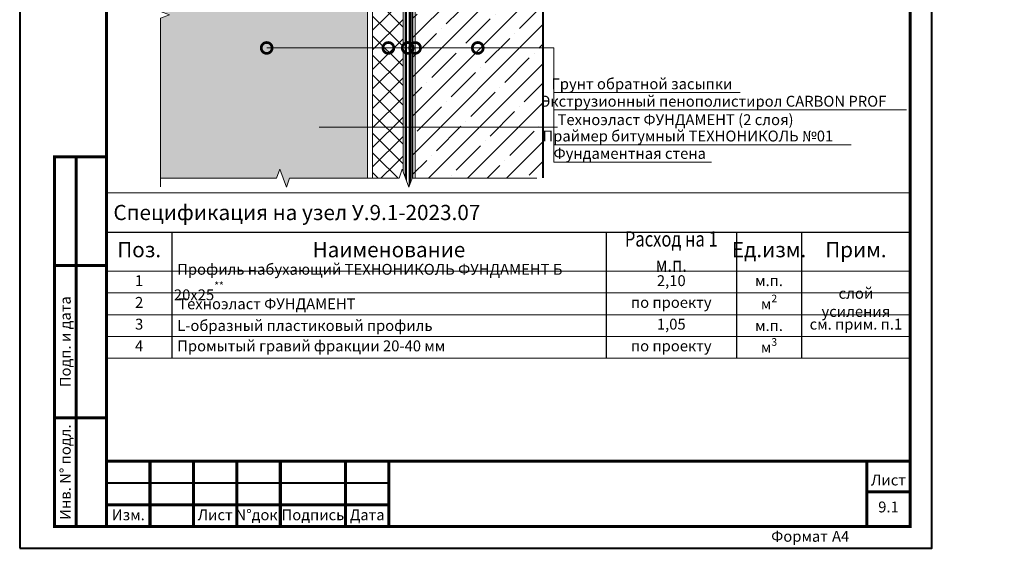
# Model space of a CAD drawing. Units: millimetres. Extents: x -93938 to 73770, y -33738 to -196.
# Drawn here: x 29100 to 31367, y -31700 to -30485 of the extents above; entities that cross this region are included whole.
import ezdxf
from ezdxf import colors
from ezdxf.entities.mleader import LeaderData, LeaderLine
from ezdxf.enums import TextEntityAlignment as Align
from ezdxf.math import Vec2, Vec3

# ---------------------------------------------------------------- set-up
doc = ezdxf.new("R2010")
doc.units = ezdxf.units.MM
doc.linetypes.add('Штриховая', pattern=[6, 2, -2, 2])
doc.linetypes.add('штриховая 50', pattern=[1, 0.5, -0.5])
doc.layers.get('0').update_dxf_attribs({"lineweight": 30})
doc.layers.get('DEFPOINTS').update_dxf_attribs({"color": 251, "lineweight": 0})
for name, color, linetype, lineweight in [('FP-XX-МАРКИ ПОМЕЩЕНИЙ', 250, 'Continuous', 25), ('TN-БЕТОН', 251, 'Continuous', 40), ('TN-ГИДРОИЗОЛЯЦИЯ БИТУМАЯ нижняя', 173, 'Continuous', 15), ('TN-ГРУНТОВКА', 6, 'Continuous', 15), ('TN-УТЕПЛИТЕЛЬ XPS', 252, 'Continuous', 15)]:
    doc.layers.add(name, color=color, linetype=linetype, lineweight=lineweight)
for name, color, linetype, lineweight, true_color in [('TN-АННОТАЦИИ', 7, 'Continuous', 20, 0x000000), ('TN-АННОТАЦИИ @ 10', 7, 'Continuous', 20, 0x000000), ('TN-ТАБЛИЦЫ', 7, 'Continuous', 40, 0x000000)]:
    doc.layers.add(name, color=color, linetype=linetype, lineweight=lineweight, true_color=true_color)
doc.styles.add('TN-Текст', font='isocpeur.ttf')

# ---------------------------------------------------------------- blocks, each defined once
blk = doc.blocks.new('_DotSmall')
at = {"color": 0, "linetype": 'ByBlock', "const_width": 0.5}
blk.add_lwpolyline([(-0.0625, 0, 1), (0.0625, 0, 1)], format="xyb", close=True, dxfattribs=at)
blk = doc.blocks.new('*U501')
at = {"lineweight": 0}
blk.add_wipeout([(-1335.1450149979846, -1261.6752003750155), (-1335.1450149981538, 2670.051631597619), (-1129.0842085388667, 2745.0516315975765), (-1541.205821455107, 2895.0516315975765), (-1335.1450149981538, 2970.051631597575), (-1335.145014999327, 5490.155865270235), (-1129.084208540049, 5565.155865270237), (-1541.2058214562821, 5715.155865270196), (-1335.145014999327, 5790.155865270235), (-1335.145014998183, 9108.873855238524), (-4.001776687800884e-11, 9108.873855237942), (-2.1827872842550278e-11, 5790.15586527062), (-206.0608064580574, 5715.155865270252), (206.0608064580938, 5565.155865270195), (-2.1827872842550278e-11, 5490.1558652705835), (-1.0913936421275139e-11, 2970.0516315976192), (-206.06080645705697, 2895.051631597557), (206.06080645927068, 2745.051631597619), (-1.0913936421275139e-11, 2670.0516315975747), (5.4569682106375694e-12, -1261.675200375017)], dxfattribs=at).dxf.layer = 'FP-XX-МАРКИ ПОМЕЩЕНИЙ'
at = {"linetype": 'Continuous'}
blk.add_lwpolyline([(-3.679760748356445e-11, 8660.207496867803), (-2.45148001422332e-11, 5790.155865270614), (-1.188668018411582e-09, 5790.155865270191), (-206.0608064580601, 5715.155865270207), (206.0608064580928, 5565.155865270192), (-1.188804677887772e-09, 5490.155865270191), (-2.465145961842369e-11, 5490.155865270614), (-1.220883247317048e-11, 2970.051631597616), (-206.0608064570565, 2895.051631597596), (206.0608064592693, 2745.051631597616), (-1.234549194936135e-11, 2670.051631597616), (-6.26846080300525e-14, -200)], dxfattribs=at)
blk = doc.blocks.new('*U502')
at = {"lineweight": 0}
blk.add_wipeout([(66.8154627743086, -670.2048155648044), (-3681.3535052404236, -670.2048155649754), (-3756.3535052403804, -464.14400910569384), (-3906.3535052403795, -876.2656220219287), (-3981.3535052403813, -670.2048155649754), (-7512.789951915448, -670.2048155661578), (-7587.789951915447, -464.14400910687255), (-7737.789951915409, -876.2656220231111), (-7812.789951915449, -670.2048155661578), (-11615.6855549925, -670.2048155650118), (-11615.68555499192, -5.820766091346741e-11), (-7812.789951915833, -3.637978807091713e-11), (-7737.789951915465, -206.06080645807378), (-7587.789951915409, 206.06080645808106), (-7512.789951915798, -3.637978807091713e-11), (-3981.353505240424, -2.1827872842550278e-11), (-3906.353505240362, -206.06080645706606), (-3756.353505240423, 206.0608064592634), (-3681.35350524038, -2.1827872842550278e-11), (66.81546277430952, 0)], dxfattribs=at).dxf.layer = 'FP-XX-МАРКИ ПОМЕЩЕНИЙ'
at = {"linetype": 'Continuous'}
blk.add_lwpolyline([(-11694.14345715583, -5.525821750329746e-11), (-7812.789951915833, -3.683880528631301e-11), (-7812.789951915409, -1.200992023555661e-09), (-7737.789951915425, -206.0608064580723), (-7587.789951915409, 206.0608064580806), (-7512.789951915409, -1.200995456268897e-09), (-7512.789951915833, -3.684223799954847e-11), (-3981.353505240424, -1.841826797923927e-11), (-3906.353505240405, -206.0608064570627), (-3756.353505240424, 206.0608064592632), (-3681.353505240424, -1.842170069247512e-11), (200.0000000000001, -2.288475490443975e-15)], dxfattribs=at)
blk = doc.blocks.new('*U9')
blk.add_lwpolyline([(0, 0), (210, 0), (210, 297), (0, 297)], close=True)
at = {"const_width": 0.7}
for points in [[(20, 5), (205, 5), (205, 292), (19.99999999999997, 292)], [(8, 5), (20, 5), (20, 90), (8, 90)], [(20, 20), (19.99999999999989, 5.000000000000028), (204.9999999999999, 5), (205, 19.99999999999997)]]:
    blk.add_lwpolyline(points, close=True, dxfattribs=at)
for points in [[(13, 5), (13, 90)], [(20, 65), (8, 65)], [(20, 30), (8, 30)], [(30, 20), (30, 5)], [(40, 20), (40, 5.000000000000028)], [(50, 20), (50, 5)], [(60, 20), (60, 5.000000000000028)], [(75, 19.99999999999997), (75, 5.000000000000028)], [(85, 19.99999999999997), (85, 5.000000000000028)], [(195, 19.99999999999997), (195, 5.000000000000028)], [(195, 12.99999999999997), (205, 12.99999999999997)], [(85, 10), (20, 10)]]:
    blk.add_lwpolyline(points, dxfattribs=at)
blk.add_lwpolyline([(85, 15), (20, 15)])
at = {"color": 0, "style": 'TN-Текст'}
for s, p in [('Подп. и дата', (10.5, 47.5)), ('Инв. N%%D подл.', (10.5, 17.5))]:
    blk.add_text(s, height=2.5, rotation=90, dxfattribs=at).set_placement(p, align=Align.MIDDLE_CENTER)
for s, p in [('Лист', (200, 13.66666666666663)), ('Изм.', (25, 5.666666666666657)), ('Лист', (45, 5.666666666666657)), ('N%%Dдок.', (55, 5.666666666666657)), ('Подпись', (67.5, 5.666666666666657)), ('Дата', (80, 5.666666666666657))]:
    blk.add_text(s, height=2.5, dxfattribs=at).set_placement(p, align=Align.BOTTOM_CENTER)
blk.add_text('Формат', height=2.5, dxfattribs=at).set_placement((173, 1.5))
at = {"color": 0, "style": 'TN-Текст', "flags": 8}
for tag, p, height in [('ФОРМА6_001', (131.775, 11.275), 3.5), ('ФОРМАТ', (187, 1.5), 2.5)]:
    blk.add_attdef(tag, p, '', height=height, dxfattribs=at)
blk.add_attdef('ЛИСТ__', text='', height=2.5, dxfattribs=at).set_placement((200, 9.499999999999954), align=Align.MIDDLE_CENTER)
blk = doc.blocks.new('*T503')
at = {"layer": 'DEFPOINTS', "color": 8, "linetype": 'ByBlock', "lineweight": 0, "transparency": 16777216}
for p, q in [((0, 0), (1850, 0)), ((0, 0), (0, -89.99999999998181)), ((1850, 0), (1850, -89.99999999998181))]:
    blk.add_line(p, q, dxfattribs=at)
at = {"layer": 'TN-ТАБЛИЦЫ', "color": 0, "lineweight": 30, "transparency": 16777216}
for p, q in [((0, -89.99999999998181), (1850, -89.99999999998181)), ((0, -89.99999999998181), (0, -379.9999999999818)), ((150, -89.99999999998181), (150, -379.9999999999818)), ((1150, -89.99999999998181), (1150, -379.9999999999818)), ((1450, -89.99999999998181), (1450, -379.9999999999818)), ((1600, -89.99999999998181), (1600, -379.9999999999818)), ((1850, -89.99999999998181), (1850, -379.9999999999818))]:
    blk.add_line(p, q, dxfattribs=at)
at = {"layer": 'TN-ТАБЛИЦЫ', "color": 0, "linetype": 'ByBlock', "lineweight": 20, "transparency": 16777216}
for p, q in [((0, -179.9999999999818), (1850, -179.9999999999818)), ((0, -229.9999999999818), (1850, -229.9999999999818)), ((0, -279.9999999999818), (1850, -279.9999999999818)), ((0, -329.9999999999818), (1850, -329.9999999999818)), ((0, -379.9999999999818), (1850, -379.9999999999818))]:
    blk.add_line(p, q, dxfattribs=at)
at = {"layer": 'TN-ТАБЛИЦЫ', "color": 7, "lineweight": 13, "transparency": 16777216, "style": 'TN-Текст'}
for s, insert, char_height, width, attachment_point in [('{\\fISOCPEUR|b1|i0|c204|p34; Спецификация на узел \\C1;У.9.1-2023.07}', (5, -44.99999999998909), 35, 1840, 4), ('{\\W0.8;Расход на 1 м.п.}', (1300, -134.9999999999818), 35, 290, 5), ('Поз.', (75, -134.9999999999818), 35, 140, 5), ('Наименование', (650, -134.9999999999818), 35, 990, 5), ('Ед.изм.', (1525, -134.9999999999818), 35, 140, 5), ('Прим.', (1725, -134.9999999999818), 35, 240, 5), (' {\\A1;\\C256;Профиль набухающий ТЕХНОНИКОЛЬ ФУНДАМЕНТ Б }20х25{\\A1;\\H0.7x;\\C256;\\S**^ ;}', (155, -204.9999999999818), 25, 990, 4), ('1', (75, -204.9999999999818), 25, 140, 5), ('2,10', (1300, -204.9999999999818), 25, 290, 5), ('м.п.', (1525, -204.9999999999818), 25, 140, 5), ('слой усиления', (1725, -254.9999999999818), 25, 240, 5), ('2', (75, -254.9999999999818), 25, 140, 5), ('\\A1;{\\C256;Техноэласт ФУНДАМЕНТ}', (165, -254.9999999999818), 25, 970, 4), ('по проекту', (1300, -254.9999999999818), 25, 290, 5), ('\\A1;м{\\H0.7x;\\S2^ ;}', (1525, -254.9999999999818), 25, 140, 5), ('3', (75, -304.9999999999818), 25, 140, 5), ('\\A1;{\\C0; L-образный пластиковый профиль}', (155, -304.9999999999818), 25, 990, 4), ('1,05', (1300, -304.9999999999818), 25, 290, 5), ('см. прим. п.1', (1725, -304.9999999999818), 25, 240, 5), ('\\A1;м.п.', (1525, -304.9999999999818), 25, 140, 5), ('4', (75, -354.9999999999818), 25, 140, 5), (' Промытый гравий фракции 20-40 мм', (155, -354.9999999999818), 25, 990, 4), ('\\A1;м{\\H0.7x;\\S3^ ;}', (1525, -354.9999999999818), 25, 140, 5), ('по проекту', (1300, -354.9999999999818), 25, 290, 5)]:
    blk.add_mtext(s, dxfattribs=dict(at, insert=insert, char_height=char_height, width=width, attachment_point=attachment_point))

msp = doc.modelspace()

# ---------------------------------------------------------------- hatches: boundary and pattern name
at = {"lineweight": 9, "transparency": 33554687}
h = msp.add_hatch(dxfattribs=at)
h.set_pattern_fill('AR-SAND', color=256, scale=0.5)
h.set_pattern_definition([(37.50000000000001, (-4861.084315105487, -13310.96172405369), (-0.8000156479920228, 24.47066186646712), [0, -19.304, 0, -21.59, 0, -20.6375]), (7.499999999999999, (-4861.084315105487, -13310.96172405369), (22.47616415690013, 35.84125502841771), [0, -10.414, 0, -17.399, 0, -6.6675]), (327.5, (-4876.705315105486, -13310.96172405369), (39.5496185120729, 0.0718592339272881), [0, -6.35, 0, -22.86, 0, -29.845]), (317.5, (-4876.705315105486, -13310.96172405369), (38.17782262361486, 11.14646616286081), [0, -3.175, 0, -14.986, 0, -17.145])])
h.paths.add_polyline_path([(29387.97605820945, -29885.87308196674), (29900.87541411976, -29885.8730819667), (29900.87541411978, -30901.54014996506), (29387.9760322819, -30901.54014996506)])
at = {"layer": 'TN-БЕТОН', "lineweight": 9}
h = msp.add_hatch(dxfattribs=at)
h.set_pattern_fill('ANSI35', color=256, scale=10)
h.set_pattern_definition([(45, (12020.84293068371, -6662.581255939644), (-44.90128060534577, 44.90128060534577), []), (45, (12065.74423068371, -6662.581255939644), (-44.90128060534577, 44.90128060534577), [79.375, -15.875, 0, -15.875])])
h.paths.add_polyline_path([(30004.8758463088, -30901.42734676979), (30004.87584630876, -30055.86140034254), (30904.87584630742, -30055.86140034254), (30904.87584630742, -30355.86140034254), (30304.8758463088, -30355.86140034254), (30304.87584630884, -30901.42734676979)])
at = {"layer": 'TN-УТЕПЛИТЕЛЬ XPS', "ltscale": 100, "transparency": 33554559}
h = msp.add_hatch(dxfattribs=at)
h.set_pattern_fill('ANSI37', color=256, scale=10)
h.set_pattern_definition([(45, (69.79004925135087, -49.60298111410521), (-22.45064030267288, 22.45064030267288), []), (135, (69.79004925135087, -49.60298111410521), (-22.45064030267288, -22.45064030267288), [])])
h.paths.add_polyline_path([(29912.87586599145, -29847.86140034262), (29955.87586598983, -29847.86140034246), (29955.87584630873, -30169.78258963754), (29964.87584630876, -30178.78258963751), (29964.87584630892, -30227.07079467387), (29973.87584630895, -30236.07079467383), (29973.87584630912, -30284.21272630193), (29982.87584630915, -30293.2127263019), (29982.87584631122, -30901.4273467698), (29912.87584631284, -30901.65295316032)])

# ---------------------------------------------------------------- linework, layer by layer
at = {"lineweight": 15}
msp.add_lwpolyline([(29387.97605820945, -29885.87308196674), (29900.87541411976, -29885.8730819667), (29900.87541411978, -30901.54014996506), (29387.9760322819, -30901.54014996506)], close=True, dxfattribs=at)
at = {"layer": 'TN-БЕТОН'}
msp.add_lwpolyline([(30004.8758463088, -30901.42734676979), (30004.87584630876, -30055.86140034254), (30904.87584630742, -30055.86140034254), (30904.87584630742, -30355.86140034254), (30304.8758463088, -30355.86140034254), (30304.87584630884, -30901.42734676979)], close=True, dxfattribs=at)
at = {"layer": 'TN-ГИДРОИЗОЛЯЦИЯ БИТУМАЯ нижняя', "linetype": 'штриховая 50', "ltscale": 10, "const_width": 4.999999999999999}
for points in [[(30281.40977130055, -29912.36140034256), (30231.40977130055, -29912.36140034256), (30222.40977130055, -29903.36140034256), (30174.12156626419, -29903.36140034256), (30165.12156626418, -29894.36140034256), (30040.99969196935, -29894.36140034256), (29971.37584630876, -29963.98524600315), (29971.37584630876, -30163.45453370936), (29980.37584630877, -30172.45453370937), (29980.37584630877, -30218.81886593662), (29989.37584630877, -30227.81886593662), (29989.37584630876, -30873.14828198104)], [(30214.95392717783, -29921.36140034256), (30166.66572214148, -29921.36140034256), (30157.66572214146, -29912.36140034256), (30048.45553609206, -29912.36140034256), (29989.37584630876, -29971.44109012586), (29989.37584630876, -30155.86140034254), (29998.37584630876, -30164.86140034254), (29998.37584630876, -30901.42734676979)]]:
    msp.add_lwpolyline(points, dxfattribs=at)
at = {"layer": 'TN-ГРУНТОВКА', "linetype": 'Штриховая', "ltscale": 0.5, "const_width": 2}
msp.add_lwpolyline([(30010.87584630876, -30870.36750661423), (30010.87584630876, -30055.86140034254)], dxfattribs=at)
at = {"layer": 'TN-УТЕПЛИТЕЛЬ XPS', "ltscale": 100, "transparency": 33554559}
msp.add_lwpolyline([(29912.87586599145, -29847.86140034262), (29955.87586598983, -29847.86140034246), (29955.87584630873, -30169.78258963754), (29964.87584630876, -30178.78258963751), (29964.87584630892, -30227.07079467387), (29973.87584630895, -30236.07079467383), (29973.87584630912, -30284.21272630193), (29982.87584630915, -30293.2127263019), (29982.87584631122, -30901.4273467698), (29912.87584631284, -30901.65295316032)], close=True, dxfattribs=at)

# ---------------------------------------------------------------- leaders
at = {"layer": 'TN-АННОТАЦИИ @ 10'}
ml = msp.add_multileader_mtext('Standard', dxfattribs=at)
ml.set_content('Грунт обратной засыпки', color=256, style='TN-Текст')
ml.set_leader_properties(color=256, linetype='ByLayer', lineweight=-1)
ml.set_arrow_properties(name='DOTSMALL')
ml.build(insert=Vec2(0, 0))
ml.multileader.update_dxf_attribs({"text_left_attachment_type": 6, "text_right_attachment_type": 6, "dogleg_length": 100, "arrow_head_size": 50, "scale": 10})
ctx = ml.context
ctx.base_point, ctx.scale, ctx.char_height, ctx.arrow_head_size, ctx.landing_gap_size, ctx.plane_origin = Vec3(30338.49935938882, -30652.01371675388), 10, 25, 50, 0, Vec3(28348.3617057197, -31775.86054857252)
ctx.left_attachment, ctx.right_attachment, ctx.text_align_type = 6, 6, 1
notes = []
notes.append((ctx, [(1, (1, 1, 0), (30330.32004029436, -30652.01371675388), (1, 0), 8.179319094457314, [(0, [(29668.91713038916, -30549.48035247305), (30330.32004055334, -30549.48035247305)], 0, [])])]))
ctx.mtext.insert, ctx.mtext.alignment, ctx.mtext.line_spacing_style, ctx.mtext.flow_direction = Vec3(30532.87435938882, -30619.51371675388), 2, 2, 5
ml = msp.add_multileader_mtext('Standard', dxfattribs=at)
ml.set_content('Техноэласт ФУНДАМЕНТ (2 слоя)', color=256, style='TN-Текст')
ml.set_leader_properties(color=256, linetype='ByLayer', lineweight=-1)
ml.set_arrow_properties(name='DOTSMALL')
ml.build(insert=Vec2(0, 0))
ml.multileader.update_dxf_attribs({"text_left_attachment_type": 6, "text_right_attachment_type": 6, "dogleg_length": 100, "arrow_head_size": 50, "scale": 10})
ctx = ml.context
ctx.base_point, ctx.scale, ctx.char_height, ctx.arrow_head_size, ctx.landing_gap_size, ctx.plane_origin = Vec3(30338.49935938882, -30732.01371675388), 10, 25, 50, 0, Vec3(28348.3617057197, -31895.86054857252)
ctx.left_attachment, ctx.right_attachment = 6, 6
notes.append((ctx, [(1, (1, 1, 0), (30330.32004029436, -30732.01371675388), (1, 0), 8.179319094457314, [(0, [(29993.68076076874, -30549.48035247023), (30330.32004055334, -30549.48035247017)], 0, [])])]))
ctx.mtext.insert, ctx.mtext.width, ctx.mtext.line_spacing_style, ctx.mtext.flow_direction = Vec3(30338.49935938882, -30702.01371675388), 745.1004527428595, 2, 5
for ctx, leaders in notes:
    for number, flags, end, landing, length, lines in leaders:
        leader = LeaderData()
        leader.index, (leader.has_last_leader_line, leader.has_dogleg_vector, leader.attachment_direction) = number, flags
        leader.last_leader_point, leader.dogleg_vector, leader.dogleg_length = Vec3(end), Vec3(landing), length
        for number, points, colour, breaks in lines:
            line = LeaderLine()
            line.index, line.vertices, line.color, line.breaks = number, Vec3.list(points), colors.encode_raw_color(colour), breaks
            leader.lines.append(line)
        ctx.leaders.append(leader)

# ---------------------------------------------------------------- next in the draw order: block references
at = {"layer": 'TN-АННОТАЦИИ', "xscale": -0.1, "yscale": 0.1, "zscale": 0.1, "rotation": 270}
msp.add_blockref('*U501', (29424.67678143322, -30848.7869719142), dxfattribs=at)

# ---------------------------------------------------------------- next in the draw order: block references
msp.add_blockref('*T503', (29300.3517418893, -30882.84882616713))
at = {"layer": 'TN-ТАБЛИЦЫ', "color": 7}
ref = msp.add_blockref('*U9', (29100.3517418893, -31699.99999999988), dxfattribs=dict(at, xscale=10, yscale=10, zscale=10))
ref.add_attrib('ФОРМАТ', 'А4', (30970.3517418893, -31684.99999999988), dxfattribs={"layer": '0', "color": 0, "height": 25, "style": 'TN-Текст'})
ref.add_attrib('ЛИСТ__', '9.1', dxfattribs={"layer": '0', "color": 0, "height": 25, "style": 'TN-Текст'}).set_placement((31100.3517418893, -31604.99999999988), align=Align.MIDDLE_CENTER)

# ---------------------------------------------------------------- next in the draw order: leaders
at = {"layer": 'TN-АННОТАЦИИ @ 10'}
ml = msp.add_multileader_mtext('Standard', dxfattribs=at)
ml.set_content('\\A1;Экструзионный пенополистирол CARBON PROF', color=256, style='TN-Текст')
ml.set_leader_properties(color=256, linetype='ByLayer', lineweight=-1)
ml.set_arrow_properties(name='DOTSMALL')
ml.build(insert=Vec2(0, 0))
ml.multileader.update_dxf_attribs({"text_left_attachment_type": 6, "text_right_attachment_type": 6, "dogleg_length": 100, "arrow_head_size": 50, "scale": 10})
ctx = ml.context
ctx.base_point, ctx.scale, ctx.char_height, ctx.arrow_head_size, ctx.landing_gap_size, ctx.plane_origin = Vec3(30338.49935938882, -30692.01371675388), 10, 25, 50, 0, Vec3(28348.3617057197, -31855.86054857252)
ctx.left_attachment, ctx.right_attachment, ctx.text_align_type = 6, 6, 1
notes = []
notes.append((ctx, [(1, (1, 1, 0), (30330.32004029436, -30692.01371675388), (1, 0), 8.179319094457314, [(0, [(29949.07803424342, -30549.48035247017), (30330.32004055333, -30549.4803524552)], 0, [])])]))
ctx.mtext.insert, ctx.mtext.alignment, ctx.mtext.line_spacing_style, ctx.mtext.flow_direction = Vec3(30697.87435938882, -30659.51371675388), 2, 2, 5
ml = msp.add_multileader_mtext('Standard', dxfattribs=at)
ml.set_content('\\A1;Праймер битумный ТЕХНОНИКОЛЬ №01', color=256, style='TN-Текст')
ml.set_leader_properties(color=256, linetype='ByLayer', lineweight=-1)
ml.set_arrow_properties(name='DOTSMALL')
ml.build(insert=Vec2(0, 0))
ml.multileader.update_dxf_attribs({"text_left_attachment_type": 6, "text_right_attachment_type": 6, "dogleg_length": 100, "arrow_head_size": 50, "scale": 10})
ctx = ml.context
ctx.base_point, ctx.scale, ctx.char_height, ctx.arrow_head_size, ctx.landing_gap_size, ctx.plane_origin = Vec3(30338.49935938882, -30772.01371675388), 10, 25, 50, 0, Vec3(28348.3617057197, -31935.86054857252)
ctx.left_attachment, ctx.right_attachment, ctx.text_align_type = 6, 6, 1
notes.append((ctx, [(1, (1, 1, 0), (30330.32004029436, -30772.01371675388), (1, 0), 8.179319094457314, [(0, [(30010.58101536164, -30549.48035247023), (30330.32004055334, -30549.48035247017)], 0, [])])]))
ctx.mtext.insert, ctx.mtext.alignment, ctx.mtext.line_spacing_style, ctx.mtext.flow_direction = Vec3(30638.49935938882, -30739.51371675388), 2, 2, 5
ml = msp.add_multileader_mtext('Standard', dxfattribs=at)
ml.set_content('Фундаментная стена', color=256, style='TN-Текст')
ml.set_leader_properties(color=256, linetype='ByLayer', lineweight=-1)
ml.set_arrow_properties(name='DOTSMALL')
ml.build(insert=Vec2(0, 0))
ml.multileader.update_dxf_attribs({"text_left_attachment_type": 6, "text_right_attachment_type": 6, "dogleg_length": 100, "arrow_head_size": 50, "scale": 10})
ctx = ml.context
ctx.base_point, ctx.scale, ctx.char_height, ctx.arrow_head_size, ctx.landing_gap_size, ctx.plane_origin = Vec3(30338.4993596478, -30812.01371675388), 10, 25, 50, 0, Vec3(28348.36170597868, -31935.86054857252)
ctx.left_attachment, ctx.right_attachment, ctx.text_align_type = 6, 6, 1
notes.append((ctx, [(1, (1, 1, 0), (30330.32004055334, -30812.01371675388), (1, 0), 8.179319094457314, [(0, [(30154.87584630877, -30549.48035247019), (30330.32004055334, -30549.48035247017)], 0, [])])]))
ctx.mtext.insert, ctx.mtext.alignment, ctx.mtext.line_spacing_style, ctx.mtext.flow_direction = Vec3(30504.7493596478, -30779.51371675388), 2, 2, 5
for ctx, leaders in notes:
    for number, flags, end, landing, length, lines in leaders:
        leader = LeaderData()
        leader.index, (leader.has_last_leader_line, leader.has_dogleg_vector, leader.attachment_direction) = number, flags
        leader.last_leader_point, leader.dogleg_vector, leader.dogleg_length = Vec3(end), Vec3(landing), length
        for number, points, colour, breaks in lines:
            line = LeaderLine()
            line.index, line.vertices, line.color, line.breaks = number, Vec3.list(points), colors.encode_raw_color(colour), breaks
            leader.lines.append(line)
        ctx.leaders.append(leader)

# ---------------------------------------------------------------- next in the draw order: block references
at = {"layer": 'TN-АННОТАЦИИ', "xscale": 0.1, "yscale": 0.1, "zscale": 0.1, "rotation": 270}
msp.add_blockref('*U502', (29424.67678143322, -30848.7869719142), dxfattribs=at)

doc.saveas('drawing.dxf')
